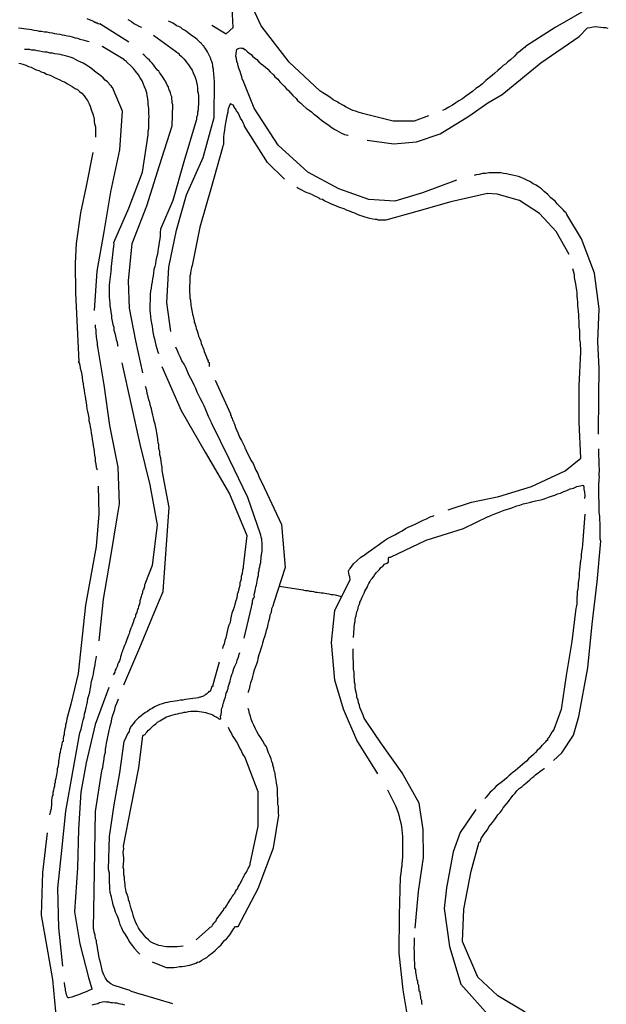
# Model space of a CAD drawing. Units: millimetres. Extents: x 180741 to 183152, y 1654879 to 1657654.
# Drawn here: x 181401 to 181453, y 1657445 to 1657533 of the extents above; entities that cross this region are included whole.
import ezdxf

# ---------------------------------------------------------------- set-up
doc = ezdxf.new("R2010")
doc.units = ezdxf.units.MM
doc.header["$MEASUREMENT"] = 0
doc.layers.add('V-VALETA', color=153, linetype='Continuous')

msp = doc.modelspace()

# ---------------------------------------------------------------- linework, layer by layer
at = {"layer": 'V-VALETA'}
for points in [[(181437.7, 1657524.08), (181436.44, 1657523.6), (181434.57, 1657523.62), (181431.85, 1657524.28), (181431.8, 1657524.31), (181431.55, 1657524.39), (181431.25, 1657524.5), (181430.99, 1657524.56), (181430.72, 1657524.71), (181430.4, 1657524.86), (181430.16, 1657524.99), (181429.8, 1657525.2), (181429.55, 1657525.37), (181429.27, 1657525.5), (181428.95, 1657525.73), (181428.63, 1657525.94), (181428.34, 1657526.13), (181428.08, 1657526.3), (181425.34, 1657528.84), (181422.88, 1657532.06), (181421.51, 1657535.02)], [(181418.5, 1657532.14), (181419.75, 1657531.37), (181420.39, 1657531.92), (181420.3, 1657533.7)], [(181451.31, 1657533.29), (181448.96, 1657531.92), (181446.42, 1657530.31), (181446.39, 1657530.26), (181446.3, 1657530.2), (181446.22, 1657530.13), (181446.16, 1657530.11), (181446.09, 1657530.04), (181445.84, 1657529.83), (181445.56, 1657529.62), (181445.33, 1657529.37), (181444.99, 1657529.05), (181444.76, 1657528.88), (181444.54, 1657528.68), (181444.33, 1657528.56), (181444.09, 1657528.32), (181443.86, 1657528.11), (181443.61, 1657527.88), (181443.37, 1657527.66), (181443.1, 1657527.45), (181442.8, 1657527.22), (181442.5, 1657526.92), (181442.21, 1657526.69), (181441.91, 1657526.5), (181441.61, 1657526.24), (181441.32, 1657526.03), (181441.02, 1657525.82), (181440.72, 1657525.61), (181440.42, 1657525.41), (181440.13, 1657525.24), (181439.83, 1657525.03), (181439.53, 1657524.86), (181439.23, 1657524.69), (181438.96, 1657524.57)], [(181411.14, 1657530.63), (181408.56, 1657532.24), (181408.52, 1657532.21), (181408.41, 1657532.25), (181408.33, 1657532.3), (181408.31, 1657532.32), (181408.24, 1657532.32), (181408.22, 1657532.36), (181408.1, 1657532.38), (181408.01, 1657532.42), (181407.95, 1657532.47), (181407.88, 1657532.51), (181407.63, 1657532.59), (181407.42, 1657532.68)], [(181411.03, 1657532.64), (181411.16, 1657532.57), (181411.37, 1657532.46), (181411.58, 1657532.29), (181411.81, 1657532.15), (181412.07, 1657532.02), (181412.24, 1657531.94)], [(181414.85, 1657504.96), (181414.51, 1657507.52), (181414.69, 1657510.67), (181415.36, 1657513.96), (181416.25, 1657517.09), (181417.73, 1657520.38), (181418.69, 1657523.94), (181418.72, 1657527.19), (181418.71, 1657527.37), (181418.71, 1657527.54), (181418.67, 1657527.71), (181418.67, 1657527.88), (181418.65, 1657528.05), (181418.63, 1657528.22), (181418.59, 1657528.39), (181418.59, 1657528.56), (181418.54, 1657528.73), (181418.5, 1657528.9), (181418.46, 1657528.98), (181418.41, 1657529.07), (181418.39, 1657529.13), (181418.37, 1657529.24), (181418.29, 1657529.41), (181418.2, 1657529.58), (181418.12, 1657529.75), (181418.01, 1657529.9), (181417.9, 1657530.09), (181417.82, 1657530.2), (181417.8, 1657530.24), (181417.73, 1657530.3), (181417.69, 1657530.34), (181417.65, 1657530.39), (181417.61, 1657530.45), (181417.57, 1657530.51), (181417.5, 1657530.56), (181417.44, 1657530.62), (181417.31, 1657530.73), (181417.18, 1657530.87), (181417.04, 1657530.98), (181416.85, 1657531.13), (181416.7, 1657531.21), (181416.55, 1657531.34), (181416.4, 1657531.45), (181416.25, 1657531.57), (181416.06, 1657531.68), (181415.89, 1657531.78), (181415.74, 1657531.91), (181415.57, 1657532), (181415.36, 1657532.08), (181415.19, 1657532.21), (181415.04, 1657532.32), (181414.81, 1657532.42), (181414.66, 1657532.49)], [(181401.34, 1657531.89), (181401.6, 1657531.85), (181401.81, 1657531.83), (181402.02, 1657531.81), (181402.28, 1657531.76), (181402.49, 1657531.74), (181402.7, 1657531.7), (181402.96, 1657531.66), (181403.17, 1657531.61), (181403.38, 1657531.59), (181403.64, 1657531.55), (181403.85, 1657531.53), (181404.06, 1657531.47), (181404.32, 1657531.44), (181404.53, 1657531.4), (181404.74, 1657531.36), (181405, 1657531.34), (181405.21, 1657531.27), (181405.42, 1657531.25), (181405.68, 1657531.19), (181405.89, 1657531.15), (181406.1, 1657531.08), (181406.36, 1657531.02), (181406.57, 1657530.98), (181406.78, 1657530.89), (181407.04, 1657530.83), (181407.25, 1657530.77), (181407.46, 1657530.72), (181407.61, 1657530.69)], [(181432.26, 1657521.92), (181434.63, 1657521.61), (181436.66, 1657521.77), (181438.74, 1657522.49), (181441.3, 1657524.06), (181442.98, 1657525.25), (181444.26, 1657525.99), (181447.68, 1657528.78), (181451.09, 1657531.11), (181451.82, 1657531.88), (181451.81, 1657531.89), (181452.06, 1657531.93), (181452.32, 1657531.98), (181452.53, 1657532), (181452.74, 1657531.98), (181453, 1657531.95), (181453.21, 1657531.93), (181453.42, 1657531.91), (181453.63, 1657531.85)], [(181413.32, 1657531.24), (181415.58, 1657529.6), (181415.59, 1657529.54), (181415.8, 1657529.35), (181416.04, 1657529.11), (181416.25, 1657528.86), (181416.42, 1657528.6), (181416.59, 1657528.35), (181416.74, 1657528.14), (181416.84, 1657527.9), (181416.97, 1657527.58), (181417.06, 1657527.33), (181417.12, 1657527.07), (181417.18, 1657526.82), (181417.22, 1657526.56), (181417.22, 1657526.31), (181417.27, 1657526.1), (181417.31, 1657525.84), (181417.31, 1657525.59), (181417.31, 1657525.38), (181417.31, 1657525.12), (181417.27, 1657524.87), (181417.27, 1657524.61), (181417.22, 1657524.4), (181417.22, 1657524.19), (181417.14, 1657523.93), (181417.12, 1657523.72), (181417.11, 1657523.66), (181416.02, 1657520), (181415.03, 1657516.57), (181413.93, 1657514.03), (181413.91, 1657513.74), (181413.91, 1657513.44), (181413.87, 1657513.18), (181413.83, 1657512.89), (181413.79, 1657512.63), (181413.74, 1657512.33), (181413.7, 1657512.08), (181413.66, 1657511.82), (181413.57, 1657511.53), (181413.53, 1657511.27), (181413.49, 1657510.97), (181413.44, 1657510.72), (181413.36, 1657510.47), (181413.32, 1657510.17), (181413.28, 1657509.91), (181413.23, 1657509.62), (181413.19, 1657509.36), (181413.15, 1657509.11), (181413.1, 1657508.81), (181413.06, 1657508.55), (181413.02, 1657508.26), (181413.02, 1657507.96), (181413.02, 1657507.7), (181412.98, 1657507.41), (181412.98, 1657507.15), (181413, 1657506.85), (181413.02, 1657506.6), (181413.06, 1657506.3), (181413.08, 1657506), (181413.13, 1657505.71), (181413.19, 1657505.41), (181413.23, 1657505.16), (181413.27, 1657504.9), (181413.32, 1657504.6), (181413.4, 1657504.31), (181413.45, 1657504.01), (181413.53, 1657503.75), (181413.61, 1657503.46), (181413.7, 1657503.16), (181413.77, 1657503.01)], [(181408.07, 1657506.83), (181408.32, 1657510.3), (181408.95, 1657513.8), (181409.54, 1657517.34), (181410.34, 1657521.07), (181410.56, 1657524.51), (181409.68, 1657526.59), (181409.58, 1657526.63), (181409.58, 1657526.75), (181409.52, 1657526.77), (181409.48, 1657526.8), (181409.45, 1657526.82), (181409.39, 1657526.92), (181409.35, 1657526.99), (181409.24, 1657527.09), (181409.03, 1657527.26), (181408.86, 1657527.45), (181408.63, 1657527.64), (181408.33, 1657527.86), (181408.09, 1657528.05), (181407.84, 1657528.26), (181407.65, 1657528.39), (181407.37, 1657528.58), (181407.08, 1657528.75), (181406.87, 1657528.85), (181406.61, 1657528.98), (181406.4, 1657529.09), (181406.19, 1657529.19), (181405.93, 1657529.28), (181405.72, 1657529.34), (181405.51, 1657529.41), (181405.25, 1657529.47), (181405.04, 1657529.53), (181404.83, 1657529.56), (181404.57, 1657529.6), (181404.36, 1657529.64), (181404.15, 1657529.66), (181403.89, 1657529.73), (181403.68, 1657529.73), (181403.47, 1657529.77), (181403.21, 1657529.81), (181403, 1657529.85), (181402.79, 1657529.9), (181402.53, 1657529.92), (181402.32, 1657529.96), (181402.11, 1657529.98), (181401.87, 1657529.96)], [(181409.57, 1657510.5), (181409.79, 1657512.52), (181409.79, 1657512.56), (181409.84, 1657512.67), (181409.81, 1657512.85), (181411.13, 1657515.9), (181412.33, 1657519.09), (181412.85, 1657522.39), (181412.85, 1657522.44), (181412.85, 1657522.7), (181412.89, 1657523), (181412.89, 1657523.25), (181412.89, 1657523.51), (181412.91, 1657523.76), (181412.93, 1657524.02), (181412.91, 1657524.27), (181412.89, 1657524.53), (181412.89, 1657524.78), (181412.85, 1657525.08), (181412.85, 1657525.33), (181412.81, 1657525.59), (181412.76, 1657525.88), (181412.72, 1657526.14), (181412.64, 1657526.39), (181412.51, 1657526.65), (181412.42, 1657526.9), (181412.3, 1657527.2), (181412.13, 1657527.46), (181412, 1657527.71), (181411.73, 1657528.05), (181411.54, 1657528.28), (181411.3, 1657528.52), (181410.98, 1657528.81), (181410.9, 1657528.9), (181410.88, 1657528.98), (181410.75, 1657529), (181410.73, 1657529.04), (181408.81, 1657530.21), (181408.75, 1657530.24)], [(181412.37, 1657501.29), (181411.76, 1657504.14), (181411.18, 1657507.02), (181411.11, 1657509.46), (181411.41, 1657512.75), (181412.74, 1657516.11), (181413.85, 1657519.67), (181414.96, 1657523.21), (181415.03, 1657525.05), (181414.97, 1657525.25), (181414.97, 1657525.42), (181414.93, 1657525.59), (181414.93, 1657525.76), (181414.89, 1657525.88), (181414.85, 1657526.01), (181414.83, 1657526.14), (181414.76, 1657526.31), (181414.7, 1657526.39), (181414.68, 1657526.46), (181414.64, 1657526.65), (181414.57, 1657526.73), (181414.55, 1657526.82), (181414.51, 1657526.88), (181414.46, 1657526.97), (181414.38, 1657527.16), (181414.29, 1657527.29), (181414.21, 1657527.43), (181414.08, 1657527.6), (181413.95, 1657527.8), (181413.85, 1657527.92), (181413.78, 1657528.05), (181413.68, 1657528.13), (181413.59, 1657528.26), (181413.44, 1657528.43), (181413.34, 1657528.58), (181413.19, 1657528.75), (181413.04, 1657528.9), (181412.96, 1657529.03), (181412.79, 1657529.17), (181412.68, 1657529.28), (181412.51, 1657529.43), (181412.36, 1657529.56)], [(181440.2, 1657518.38), (181437.19, 1657517.25), (181434.72, 1657516.53), (181432.42, 1657516.67), (181429.75, 1657517.61), (181427.01, 1657519.08), (181424.37, 1657521.5), (181422.25, 1657524.78), (181421.24, 1657527.29), (181421.2, 1657527.28), (181421.16, 1657527.54), (181421.07, 1657527.8), (181421.01, 1657528.01), (181420.92, 1657528.22), (181420.84, 1657528.48), (181420.79, 1657528.69), (181420.71, 1657528.9), (181420.67, 1657529.16), (181420.63, 1657529.37), (181420.65, 1657529.58), (181420.67, 1657529.84), (181420.71, 1657529.96), (181420.75, 1657530), (181420.82, 1657530.07), (181421.05, 1657530.13), (181421.11, 1657530.09), (181421.27, 1657530.09), (181421.37, 1657529.98), (181421.46, 1657529.98), (181421.48, 1657529.94), (181421.67, 1657529.77), (181421.77, 1657529.69), (181421.97, 1657529.54), (181422.11, 1657529.37), (181422.28, 1657529.24), (181422.47, 1657529.07), (181422.66, 1657528.88), (181422.88, 1657528.71), (181423.09, 1657528.56), (181423.26, 1657528.39), (181423.45, 1657528.22), (181423.68, 1657527.98), (181423.96, 1657527.71), (181424.09, 1657527.56), (181424.34, 1657527.35), (181424.53, 1657527.11), (181424.72, 1657526.9), (181424.9, 1657526.73), (181425.11, 1657526.48), (181425.28, 1657526.33), (181425.47, 1657526.12), (181425.68, 1657525.88), (181425.96, 1657525.63), (181426.08, 1657525.46), (181426.38, 1657525.22), (181426.59, 1657524.99), (181426.87, 1657524.78), (181427.13, 1657524.59), (181427.32, 1657524.44), (181427.55, 1657524.25), (181427.78, 1657524.08), (181428, 1657523.88), (181428.23, 1657523.71), (181428.44, 1657523.57), (181428.63, 1657523.4), (181428.87, 1657523.25), (181429.04, 1657523.1), (181429.34, 1657522.91), (181429.59, 1657522.78), (181429.8, 1657522.67), (181429.99, 1657522.55), (181430.06, 1657522.53), (181430.14, 1657522.48), (181430.25, 1657522.44), (181430.57, 1657522.36), (181430.59, 1657522.36)], [(181401.36, 1657528.77), (181401.51, 1657528.73), (181401.73, 1657528.66), (181401.98, 1657528.58), (181402.23, 1657528.47), (181402.45, 1657528.39), (181402.66, 1657528.3), (181402.91, 1657528.17), (181403.13, 1657528.11), (181403.34, 1657528), (181403.59, 1657527.92), (181403.81, 1657527.79), (181404.06, 1657527.71), (181404.32, 1657527.6), (181404.53, 1657527.49), (181404.74, 1657527.41), (181405, 1657527.28), (181405.21, 1657527.15), (181405.42, 1657527.09), (181405.68, 1657526.94), (181405.89, 1657526.81), (181406.1, 1657526.69), (181406.36, 1657526.52), (181406.57, 1657526.43), (181406.76, 1657526.26), (181406.95, 1657526.09), (181407.16, 1657525.86), (181407.35, 1657525.59), (181407.45, 1657525.44), (181407.6, 1657525.16), (181407.71, 1657524.95), (181407.77, 1657524.74), (181407.84, 1657524.48), (181407.92, 1657524.27), (181407.99, 1657524.06), (181408.05, 1657523.8), (181408.05, 1657523.59), (181408.09, 1657523.38), (181408.16, 1657523.12), (181408.18, 1657522.91), (181408.18, 1657522.7), (181408.18, 1657522.44), (181408.18, 1657522.23), (181408.18, 1657522.21)], [(181424.93, 1657518.48), (181423.42, 1657519.94), (181421.4, 1657523.16), (181421.39, 1657523.21), (181421.35, 1657523.29), (181421.33, 1657523.34), (181421.3, 1657523.42), (181421.18, 1657523.68), (181421.05, 1657523.89), (181420.94, 1657524.1), (181420.82, 1657524.36), (181420.69, 1657524.53), (181420.65, 1657524.61), (181420.43, 1657524.91), (181420.44, 1657524.99), (181420.27, 1657525.1), (181420.16, 1657525.16), (181420.1, 1657525.12), (181420.1, 1657525.05), (181419.94, 1657524.7), (181419.9, 1657524.57), (181419.9, 1657524.4), (181419.82, 1657524.1), (181419.77, 1657523.76), (181419.69, 1657523.46), (181419.65, 1657523.12), (181419.61, 1657522.83), (181419.56, 1657522.49), (181419.54, 1657522.19), (181419.52, 1657521.85), (181419.52, 1657521.55), (181419.48, 1657521.42), (181419.44, 1657521.28), (181418.42, 1657517.71), (181417.42, 1657514.22), (181416.76, 1657510.8), (181416.7, 1657510.64), (181416.65, 1657510.51), (181416.63, 1657510.34), (181416.59, 1657510.17), (181416.59, 1657510.04), (181416.55, 1657509.91), (181416.53, 1657509.74), (181416.55, 1657509.57), (181416.55, 1657509.4), (181416.55, 1657509.23), (181416.5, 1657509.06), (181416.5, 1657508.89), (181416.5, 1657508.72), (181416.5, 1657508.55), (181416.5, 1657508.38), (181416.55, 1657508.23), (181416.55, 1657508.04), (181416.55, 1657507.92), (181416.59, 1657507.75), (181416.59, 1657507.62), (181416.63, 1657507.45), (181416.63, 1657507.28), (181416.67, 1657507.15), (181416.72, 1657506.83), (181416.76, 1657506.68), (181416.78, 1657506.51), (181416.8, 1657506.42), (181416.91, 1657505.92), (181416.93, 1657505.88), (181416.93, 1657505.79), (181416.97, 1657505.71), (181417.03, 1657505.5), (181417.06, 1657505.41), (181417.1, 1657505.24), (181417.18, 1657505.03), (181417.25, 1657504.82), (181417.31, 1657504.56), (181417.39, 1657504.37), (181417.52, 1657504.09), (181417.56, 1657503.88), (181417.65, 1657503.67), (181417.69, 1657503.52), (181417.74, 1657503.46), (181417.82, 1657503.2), (181417.9, 1657502.99), (181417.99, 1657502.78), (181418.07, 1657502.52), (181418.16, 1657502.35), (181418.14, 1657502.26), (181418.25, 1657502.2), (181418.25, 1657502.1), (181418.25, 1657501.86)], [(181407.94, 1657520.83), (181407.33, 1657517.84), (181406.84, 1657515.48), (181406.45, 1657512.75), (181406.36, 1657511.02), (181406.39, 1657508.39), (181406.68, 1657502.27), (181406.63, 1657502.24), (181406.65, 1657502.2), (181406.73, 1657502.2), (181406.76, 1657502.05), (181406.78, 1657501.97), (181406.82, 1657501.71), (181406.9, 1657501.42), (181406.95, 1657501.16), (181406.99, 1657500.87), (181407.03, 1657500.57), (181407.08, 1657500.31), (181407.12, 1657500.02), (181407.16, 1657499.76), (181407.2, 1657499.46), (181407.24, 1657499.21), (181407.28, 1657498.95), (181407.33, 1657498.66), (181407.37, 1657498.4), (181407.41, 1657498.1), (181407.46, 1657497.85), (181407.52, 1657497.59), (181407.58, 1657497.3), (181407.58, 1657497.04), (181407.67, 1657496.74), (181407.71, 1657496.49), (181407.75, 1657496.23), (181407.79, 1657495.94), (181407.84, 1657495.68), (181407.88, 1657495.39), (181407.92, 1657495.09), (181407.96, 1657494.83), (181408.01, 1657494.54), (181408.05, 1657494.28), (181408.09, 1657493.98), (181408.14, 1657493.73), (181408.14, 1657493.47), (181408.2, 1657493.18), (181408.24, 1657492.92), (181408.31, 1657492.69)], [(181452.81, 1657495.86), (181452.82, 1657499.22), (181452.86, 1657501.69), (181452.73, 1657504.07), (181452.86, 1657506.96), (181452.44, 1657510.14), (181451.29, 1657513.17), (181449.98, 1657515.35), (181450, 1657515.39), (181449.96, 1657515.41), (181449.93, 1657515.48), (181449.89, 1657515.5), (181449.81, 1657515.58), (181449.7, 1657515.73), (181449.62, 1657515.79), (181449.13, 1657516.28), (181448.94, 1657516.52), (181448.58, 1657516.81), (181448.3, 1657517.11), (181447.98, 1657517.39), (181447.73, 1657517.6), (181447.47, 1657517.79), (181447.28, 1657517.94), (181447.01, 1657518.06), (181446.79, 1657518.21), (181446.71, 1657518.26), (181446.65, 1657518.28), (181446.56, 1657518.32), (181446.5, 1657518.36), (181446.2, 1657518.51), (181445.95, 1657518.62), (181445.69, 1657518.7), (181445.44, 1657518.77), (181445.18, 1657518.83), (181444.88, 1657518.89), (181444.63, 1657518.94), (181444.37, 1657518.98), (181444.12, 1657519.02), (181443.86, 1657519.02), (181443.57, 1657519.02), (181443.31, 1657519.02), (181443.06, 1657519.02), (181442.76, 1657518.98), (181442.5, 1657518.96), (181442.21, 1657518.89), (181441.95, 1657518.85), (181441.76, 1657518.79)], [(181450.19, 1657511.79), (181449.04, 1657513.82), (181447.55, 1657515.42), (181445.79, 1657516.57), (181443.81, 1657517.15), (181442.95, 1657517.19), (181439.7, 1657516.47), (181436.68, 1657515.61), (181433.92, 1657514.82), (181433.45, 1657514.83), (181433.24, 1657514.82), (181433.2, 1657514.86), (181433.16, 1657514.88), (181432.99, 1657514.88), (181432.78, 1657514.92), (181432.52, 1657514.99), (181432.31, 1657515.05), (181432.1, 1657515.11), (181431.84, 1657515.2), (181431.63, 1657515.26), (181431.42, 1657515.35), (181431.18, 1657515.45), (181430.91, 1657515.54), (181430.7, 1657515.64), (181430.44, 1657515.73), (181430.23, 1657515.84), (181430.02, 1657515.9), (181429.76, 1657515.98), (181429.55, 1657516.09), (181429.34, 1657516.17), (181429.1, 1657516.26), (181428.8, 1657516.41), (181428.53, 1657516.53), (181428.32, 1657516.66), (181428.1, 1657516.7), (181428, 1657516.79), (181427.95, 1657516.81), (181427.89, 1657516.85), (181427.64, 1657516.96), (181427.42, 1657517.09), (181427.17, 1657517.19), (181426.96, 1657517.26), (181426.75, 1657517.36), (181426.53, 1657517.47), (181426.36, 1657517.55), (181426.13, 1657517.68), (181426.04, 1657517.73)], [(181409.57, 1657510.53), (181409.4, 1657509.34), (181409.37, 1657509.06), (181409.37, 1657508.81), (181409.37, 1657508.55), (181409.37, 1657508.3), (181409.37, 1657508.04), (181409.41, 1657507.75), (181409.43, 1657507.49), (181409.45, 1657507.24), (181409.5, 1657506.94), (181409.54, 1657506.68), (181409.58, 1657506.39), (181409.58, 1657506.13), (181409.66, 1657505.88), (181409.71, 1657505.58), (181409.79, 1657505.33), (181409.81, 1657505.07), (181409.88, 1657504.82), (181409.96, 1657504.56), (181410.01, 1657504.26), (181410.09, 1657504.01), (181410.13, 1657503.75), (181410.16, 1657503.65)], [(181439.46, 1657489.13), (181441.52, 1657489.82), (181443.96, 1657490.32), (181446.84, 1657491.21), (181449.85, 1657492.61), (181451.23, 1657493.72), (181451.08, 1657496.92), (181451.09, 1657500.14), (181451.22, 1657503.16), (181451.23, 1657503.46), (181451.21, 1657503.71), (181451.19, 1657503.97), (181451.15, 1657504.26), (181451.13, 1657504.52), (181451.13, 1657504.82), (181451.13, 1657505.07), (181451.08, 1657505.33), (181451.08, 1657505.62), (181451.08, 1657505.88), (181451.04, 1657506.17), (181451.04, 1657506.47), (181451.02, 1657506.73), (181451, 1657507.02), (181450.95, 1657507.28), (181450.95, 1657507.58), (181450.93, 1657507.83), (181450.91, 1657508.09), (181450.91, 1657508.38), (181450.87, 1657508.64), (181450.83, 1657508.94), (181450.78, 1657509.19), (181450.74, 1657509.45), (181450.68, 1657509.74), (181450.66, 1657510), (181450.57, 1657510.3), (181450.51, 1657510.53)], [(181408.49, 1657477.52), (181408.89, 1657481.21), (181409.49, 1657484.82), (181410.09, 1657488.43), (181410.3, 1657489.67), (181410.19, 1657492.92), (181409.44, 1657496.62), (181408.95, 1657500.22), (181408.42, 1657503.42), (181408.39, 1657503.62), (181408.35, 1657503.71), (181408.35, 1657503.97), (181408.3, 1657504.26), (181408.26, 1657504.52), (181408.22, 1657504.82), (181408.22, 1657505.07), (181408.18, 1657505.33), (181408.18, 1657505.56)], [(181421.36, 1657477.76), (181422, 1657480.51), (181422.03, 1657480.69), (181422.11, 1657480.9), (181422.11, 1657481.07), (181422.17, 1657481.24), (181422.17, 1657481.3), (181422.22, 1657481.3), (181422.24, 1657481.41), (181422.28, 1657481.47), (181422.24, 1657481.58), (181422.28, 1657481.62), (181422.26, 1657481.62), (181422.34, 1657481.96), (181422.37, 1657482.13), (181422.41, 1657482.3), (181422.45, 1657482.47), (181422.49, 1657482.64), (181422.51, 1657482.81), (181422.53, 1657482.98), (181422.58, 1657483.15), (181422.62, 1657483.32), (181422.62, 1657483.49), (181422.64, 1657483.59), (181422.68, 1657483.75), (181422.7, 1657483.92), (181422.75, 1657484.09), (181422.79, 1657484.3), (181422.83, 1657484.47), (181422.85, 1657484.64), (181422.88, 1657484.81), (181422.88, 1657485.02), (181422.9, 1657485.12), (181422.94, 1657485.32), (181422.96, 1657485.49), (181422.96, 1657485.7), (181422.96, 1657485.87), (181422.96, 1657486.04), (181422.96, 1657486.21), (181422.92, 1657486.38), (181422.92, 1657486.55), (181422.88, 1657486.72), (181422.83, 1657486.89), (181422.81, 1657486.98), (181421.68, 1657490.25), (181420.05, 1657493.61), (181418.48, 1657496.8), (181418.46, 1657496.82), (181418.42, 1657496.95), (181418.35, 1657497.13), (181418.2, 1657497.42), (181418.07, 1657497.72), (181417.95, 1657498.02), (181417.82, 1657498.36), (181417.65, 1657498.66), (181417.48, 1657499), (181417.33, 1657499.29), (181417.2, 1657499.59), (181417.06, 1657499.89), (181416.93, 1657500.19), (181416.8, 1657500.48), (181416.63, 1657500.78), (181416.46, 1657501.12), (181416.33, 1657501.42), (181416.19, 1657501.76), (181416.04, 1657502.05), (181415.82, 1657502.35), (181415.7, 1657502.65), (181415.57, 1657502.95), (181415.46, 1657503.24), (181415.3, 1657503.56)], [(181410.5, 1657502.18), (181411.3, 1657498.57), (181412.1, 1657494.96), (181413, 1657491.37), (181413.64, 1657487.81), (181413.19, 1657484.21), (181412.6, 1657482.7), (181412.55, 1657482.51), (181412.53, 1657482.49), (181412.51, 1657482.34), (181412.47, 1657482.17), (181412.47, 1657482.09), (181412.4, 1657482.07), (181412.38, 1657481.96), (181412.34, 1657481.92), (181412.34, 1657481.79), (181412.28, 1657481.62), (181412.24, 1657481.56), (181412.21, 1657481.45), (181412.17, 1657481.24), (181412.11, 1657481.07), (181412.09, 1657481.07), (181412.09, 1657480.9), (181412.04, 1657480.73), (181412, 1657480.56), (181411.96, 1657480.39), (181411.96, 1657480.33), (181411.9, 1657480.33), (181411.87, 1657480.22), (181411.83, 1657480.05), (181411.75, 1657479.88), (181411.71, 1657479.82), (181411.71, 1657479.71), (181411.68, 1657479.6), (181411.64, 1657479.54), (181411.58, 1657479.37), (181411.51, 1657479.16), (181411.45, 1657478.99), (181411.39, 1657478.82), (181411.32, 1657478.65), (181411.24, 1657478.48), (181411.2, 1657478.31), (181411.15, 1657478.14), (181411.07, 1657477.97), (181411.02, 1657477.8), (181410.94, 1657477.63), (181410.9, 1657477.46), (181410.83, 1657477.29), (181410.75, 1657477.12), (181410.69, 1657476.95), (181410.64, 1657476.78), (181410.58, 1657476.67), (181410.56, 1657476.61), (181410.49, 1657476.44), (181410.45, 1657476.27), (181410.39, 1657476.1), (181410.35, 1657475.93), (181410.3, 1657475.76), (181410.22, 1657475.59), (181410.13, 1657475.42), (181410.13, 1657475.33), (181410.09, 1657475.25), (181410, 1657475.08), (181409.92, 1657474.91), (181409.88, 1657474.74), (181409.79, 1657474.59), (181409.75, 1657474.51)], [(181414.06, 1657501.85), (181415.78, 1657497.94), (181417.9, 1657494.27), (181420.06, 1657490.57), (181421.6, 1657486.86), (181421.28, 1657484.11), (181421.26, 1657483.98), (181421.22, 1657483.79), (181421.18, 1657483.49), (181421.09, 1657483.24), (181421.09, 1657482.98), (181421.03, 1657482.81), (181420.97, 1657482.68), (181420.97, 1657482.43), (181420.9, 1657482.13), (181420.84, 1657481.88), (181420.75, 1657481.62), (181420.71, 1657481.32), (181420.62, 1657481.07), (181420.54, 1657480.77), (181420.46, 1657480.52), (181420.37, 1657480.26), (181420.28, 1657479.97), (181420.2, 1657479.71), (181420.14, 1657479.41), (181420.12, 1657479.16), (181420.05, 1657479.03), (181419.99, 1657478.9), (181419.92, 1657478.61), (181419.86, 1657478.35), (181419.8, 1657478.05), (181419.73, 1657477.8), (181419.65, 1657477.54), (181419.58, 1657477.25), (181419.48, 1657476.99), (181419.44, 1657476.84)], [(181410.69, 1657473.61), (181412.11, 1657476.93), (181413.52, 1657480.36), (181414.18, 1657481.89), (181414.43, 1657485.66), (181414.72, 1657489.35), (181414.1, 1657492.62), (181414.08, 1657492.92), (181414.04, 1657493.22), (181414, 1657493.47), (181413.96, 1657493.73), (181413.89, 1657494.03), (181413.87, 1657494.28), (181413.78, 1657494.58), (181413.78, 1657494.83), (181413.78, 1657494.94), (181413.76, 1657495), (181413.74, 1657495.09), (181413.7, 1657495.39), (181413.66, 1657495.64), (181413.61, 1657495.94), (181413.57, 1657496.19), (181413.51, 1657496.45), (181413.45, 1657496.74), (181413.38, 1657497), (181413.32, 1657497.3), (181413.25, 1657497.55), (181413.19, 1657497.81), (181413.13, 1657498.1), (181413.06, 1657498.36), (181412.98, 1657498.66), (181412.91, 1657498.91), (181412.85, 1657499.17), (181412.76, 1657499.46), (181412.72, 1657499.72), (181412.64, 1657500.02), (181412.62, 1657500.08)], [(181418.8, 1657500.63), (181420.15, 1657497.65), (181420.16, 1657497.55), (181420.22, 1657497.44), (181420.24, 1657497.34), (181420.29, 1657497.25), (181420.33, 1657497.19), (181420.33, 1657497.1), (181420.37, 1657497.04), (181420.41, 1657496.98), (181420.45, 1657496.87), (181420.5, 1657496.74), (181420.6, 1657496.45), (181420.71, 1657496.19), (181420.84, 1657495.9), (181420.96, 1657495.6), (181421.11, 1657495.3), (181421.26, 1657495), (181421.41, 1657494.71), (181421.43, 1657494.68), (181421.43, 1657494.6), (181421.48, 1657494.56), (181421.54, 1657494.41), (181421.67, 1657494.15), (181421.81, 1657493.86), (181421.94, 1657493.56), (181422.15, 1657493.26), (181422.28, 1657492.96), (181422.41, 1657492.67), (181422.56, 1657492.37), (181422.66, 1657492.11), (181422.79, 1657491.82), (181422.92, 1657491.56), (181424.66, 1657487.83), (181425.01, 1657484.04), (181424, 1657480.93), (181423.9, 1657480.6), (181423.79, 1657480.35), (181423.75, 1657480.05), (181423.64, 1657479.8), (181423.6, 1657479.54), (181423.51, 1657479.24), (181423.47, 1657478.99), (181423.39, 1657478.69), (181423.32, 1657478.44), (181423.26, 1657478.18), (181423.15, 1657477.88), (181423.09, 1657477.63), (181423, 1657477.33), (181422.92, 1657477.08), (181422.83, 1657476.82), (181422.75, 1657476.52), (181422.66, 1657476.27), (181422.58, 1657475.97), (181422.54, 1657475.72), (181422.45, 1657475.46), (181422.34, 1657475.17), (181422.26, 1657474.91), (181422.15, 1657474.61), (181422.09, 1657474.36), (181422.03, 1657474.1), (181421.92, 1657473.81), (181421.86, 1657473.55), (181421.81, 1657473.25), (181421.73, 1657473), (181421.71, 1657472.93)], [(181448.8, 1657466.9), (181449.55, 1657467.59), (181450.58, 1657469.17), (181451.04, 1657470.82), (181451.85, 1657475.12), (181452.24, 1657478.99), (181452.67, 1657482.76), (181452.99, 1657486.36), (181452.95, 1657486.55), (181452.95, 1657486.72), (181452.95, 1657486.89), (181452.95, 1657487.06), (181452.95, 1657487.23), (181452.95, 1657487.4), (181452.95, 1657487.57), (181452.95, 1657487.74), (181452.95, 1657487.91), (181452.93, 1657488.01), (181452.91, 1657488.21), (181452.91, 1657488.38), (181452.91, 1657488.55), (181452.89, 1657488.76), (181452.86, 1657488.93), (181452.86, 1657489.1), (181452.86, 1657489.27), (181452.86, 1657489.48), (181452.86, 1657489.65), (181452.86, 1657489.82), (181452.86, 1657489.99), (181452.82, 1657490.16), (181452.82, 1657490.33), (181452.82, 1657490.5), (181452.82, 1657490.67), (181452.82, 1657490.84), (181452.82, 1657491.01), (181452.82, 1657491.18), (181452.82, 1657491.35), (181452.84, 1657491.47), (181452.86, 1657491.69), (181452.86, 1657491.86), (181452.89, 1657492.03), (181452.86, 1657492.18), (181452.89, 1657492.75), (181452.86, 1657493.05), (181452.86, 1657493.35), (181452.86, 1657493.6), (181452.84, 1657493.9), (181452.84, 1657494.15), (181452.82, 1657494.41), (181452.83, 1657494.56)], [(181408.41, 1657491.23), (181408.46, 1657488.78), (181408.24, 1657485.89), (181407.27, 1657480.68), (181406.62, 1657474.63), (181405.97, 1657471.92), (181405.63, 1657470.61), (181405.63, 1657470.58), (181405.61, 1657470.41), (181405.57, 1657470.24), (181405.5, 1657470.07), (181405.5, 1657469.9), (181405.46, 1657469.73), (181405.42, 1657469.56), (181405.38, 1657469.39), (181405.38, 1657469.22), (181405.33, 1657469.05), (181405.29, 1657468.88), (181405.29, 1657468.71), (181405.29, 1657468.58), (181405.2, 1657468.54), (181405.18, 1657468.37), (181405.16, 1657468.2), (181405.12, 1657468.03), (181405.08, 1657467.86), (181405.03, 1657467.69), (181405.03, 1657467.56), (181404.99, 1657467.52), (181404.99, 1657467.35), (181404.95, 1657467.18), (181404.93, 1657467.01), (181404.89, 1657466.84), (181404.89, 1657466.67), (181404.86, 1657466.5), (181404.86, 1657466.41), (181404.84, 1657466.37), (181404.82, 1657466.33), (181404.78, 1657466.16), (181404.78, 1657465.99), (181404.74, 1657465.82), (181404.72, 1657465.65), (181404.69, 1657465.48), (181404.65, 1657465.31), (181404.59, 1657465.14), (181404.59, 1657464.97), (181404.53, 1657464.8), (181404.53, 1657464.63), (181404.48, 1657464.46), (181404.44, 1657464.29), (181404.4, 1657464.08), (181404.4, 1657463.91), (181404.4, 1657463.8), (181404.33, 1657463.78), (181404.31, 1657463.57), (181404.27, 1657463.4), (181404.27, 1657463.23), (181404.27, 1657463.06), (181404.23, 1657462.63), (181404.14, 1657462.34), (181404.08, 1657462.1)], [(181431.05, 1657477.82), (181431.16, 1657479.04), (181431.2, 1657479.24), (181431.22, 1657479.41), (181431.24, 1657479.58), (181431.29, 1657479.75), (181431.33, 1657479.92), (181431.35, 1657480.09), (181431.44, 1657480.26), (181431.48, 1657480.43), (181431.5, 1657480.6), (181431.58, 1657480.77), (181431.58, 1657480.79), (181431.63, 1657480.86), (181431.63, 1657480.94), (181431.67, 1657481.04), (181431.76, 1657481.24), (181431.84, 1657481.41), (181431.92, 1657481.58), (181432.01, 1657481.75), (181432.07, 1657481.92), (181432.16, 1657482.09), (181432.26, 1657482.26), (181432.33, 1657482.43), (181432.41, 1657482.6), (181432.52, 1657482.77), (181432.6, 1657482.94), (181432.65, 1657482.98), (181432.71, 1657483.06), (181432.84, 1657483.21), (181432.96, 1657483.41), (181433.09, 1657483.57), (181433.22, 1657483.7), (181433.37, 1657483.85), (181433.49, 1657484.02), (181433.65, 1657484.15), (181433.81, 1657484.32), (181434.01, 1657484.42), (181434.18, 1657484.49), (181434.18, 1657484.64), (181434.18, 1657484.81), (181434.2, 1657484.93), (181434.35, 1657484.95), (181437.5, 1657486.44), (181440.82, 1657487.49), (181443.01, 1657488.54), (181443.03, 1657488.54), (181443.18, 1657488.61), (181443.31, 1657488.67), (181443.61, 1657488.78), (181443.84, 1657488.88), (181444.12, 1657488.99), (181444.42, 1657489.12), (181444.71, 1657489.2), (181445.01, 1657489.29), (181445.27, 1657489.37), (181445.54, 1657489.5), (181445.82, 1657489.56), (181446.12, 1657489.67), (181446.41, 1657489.73), (181446.67, 1657489.8), (181446.97, 1657489.88), (181447.22, 1657489.94), (181447.52, 1657490.01), (181447.81, 1657490.07), (181448.07, 1657490.14), (181448.37, 1657490.26), (181448.62, 1657490.35), (181448.92, 1657490.43), (181449.17, 1657490.56), (181449.43, 1657490.62), (181449.73, 1657490.77), (181449.98, 1657490.86), (181450.28, 1657490.99), (181450.58, 1657491.05), (181450.87, 1657491.2), (181451.17, 1657491.26), (181451.42, 1657491.34), (181451.51, 1657491.2), (181451.51, 1657490.97), (181451.55, 1657490.71), (181451.57, 1657490.42), (181451.55, 1657490.14)], [(181433.21, 1657465.74), (181431.35, 1657468.72), (181430.17, 1657471.46), (181429.41, 1657474.03), (181429.11, 1657477.38), (181429.39, 1657480.22), (181430.77, 1657482.97), (181430.74, 1657483.21), (181430.67, 1657483.36), (181430.61, 1657483.7), (181430.69, 1657483.83), (181430.72, 1657483.87), (181430.76, 1657483.95), (181431.05, 1657484.34), (181431.39, 1657484.66), (181431.72, 1657484.93), (181432.01, 1657485.12), (181432.35, 1657485.4), (181432.65, 1657485.59), (181432.99, 1657485.82), (181433.24, 1657486), (181433.5, 1657486.2), (181433.81, 1657486.42), (181434.09, 1657486.59), (181434.43, 1657486.78), (181434.73, 1657486.93), (181435.07, 1657487.12), (181435.37, 1657487.29), (181435.66, 1657487.48), (181435.92, 1657487.61), (181436.26, 1657487.76), (181436.58, 1657487.9), (181436.9, 1657488.05), (181437.23, 1657488.22), (181437.53, 1657488.35), (181437.87, 1657488.52), (181438.17, 1657488.61), (181438.23, 1657488.63)], [(181451.59, 1657488.76), (181451.38, 1657486.07), (181451.38, 1657486.04), (181451.34, 1657485.74), (181451.29, 1657485.45), (181451.27, 1657485.19), (181451.25, 1657484.89), (181451.21, 1657484.64), (181451.17, 1657484.38), (181451.15, 1657484.09), (181451.12, 1657483.83), (181451.08, 1657483.53), (181451.08, 1657483.28), (181451.04, 1657482.98), (181451, 1657482.68), (181451, 1657482.43), (181450.96, 1657482.13), (181450.91, 1657481.88), (181450.91, 1657481.62), (181450.87, 1657481.32), (181450.87, 1657481.07), (181450.87, 1657480.77), (181450.83, 1657480.52), (181450.8, 1657480.38), (181450.44, 1657477.45), (181449.94, 1657474.44), (181449.47, 1657471.42), (181448.84, 1657469.65), (181448.77, 1657469.58), (181448.66, 1657469.41), (181448.49, 1657469.09), (181448.36, 1657468.88), (181448.28, 1657468.84), (181448.26, 1657468.69), (181448.17, 1657468.67), (181448.07, 1657468.54), (181448.04, 1657468.52), (181448, 1657468.45), (181447.98, 1657468.41), (181447.92, 1657468.39), (181447.88, 1657468.32), (181447.83, 1657468.28), (181447.75, 1657468.2), (181447.58, 1657468), (181447.36, 1657467.79), (181447.22, 1657467.62), (181447.03, 1657467.43), (181446.79, 1657467.22), (181446.58, 1657467.05), (181446.41, 1657466.86), (181446.24, 1657466.71), (181446.07, 1657466.58), (181445.84, 1657466.39), (181445.63, 1657466.2), (181445.44, 1657466.03), (181445.24, 1657465.86), (181445.03, 1657465.71), (181444.84, 1657465.56), (181444.65, 1657465.37), (181444.42, 1657465.16), (181444.16, 1657464.95), (181443.95, 1657464.8), (181443.73, 1657464.63), (181443.52, 1657464.39), (181443.35, 1657464.24), (181443.2, 1657464.1), (181443.05, 1657463.91), (181442.82, 1657463.65), (181442.72, 1657463.55)], [(181424.47, 1657482.38), (181426.59, 1657482.05), (181426.66, 1657482.02), (181426.79, 1657482), (181427, 1657481.98), (181427.17, 1657481.94), (181427.34, 1657481.94), (181427.51, 1657481.89), (181427.68, 1657481.85), (181427.85, 1657481.85), (181428.02, 1657481.81), (181428.19, 1657481.79), (181428.36, 1657481.77), (181428.53, 1657481.74), (181428.7, 1657481.72), (181428.87, 1657481.68), (181429.08, 1657481.64), (181429.25, 1657481.64), (181429.42, 1657481.6), (181430.01, 1657481.46)], [(181415.95, 1657450.45), (181415.41, 1657450.39), (181415.15, 1657450.38), (181414.94, 1657450.38), (181414.68, 1657450.38), (181414.47, 1657450.38), (181414.26, 1657450.42), (181414, 1657450.46), (181413.79, 1657450.5), (181413.58, 1657450.59), (181413.34, 1657450.69), (181413.06, 1657450.84), (181412.87, 1657451.01), (181412.68, 1657451.18), (181412.51, 1657451.37), (181412.34, 1657451.59), (181412.13, 1657451.84), (181412, 1657452.06), (181411.87, 1657452.31), (181411.75, 1657452.52), (181411.66, 1657452.74), (181411.58, 1657452.99), (181411.51, 1657453.2), (181411.45, 1657453.42), (181411.36, 1657453.67), (181411.34, 1657453.8), (181411.32, 1657453.88), (181411.24, 1657454.1), (181411.19, 1657454.35), (181411.11, 1657454.56), (181411.09, 1657454.64), (181411.07, 1657454.78), (181410.98, 1657455.03), (181410.9, 1657455.24), (181410.85, 1657455.46), (181410.81, 1657455.71), (181410.79, 1657455.92), (181410.77, 1657456.13), (181410.73, 1657456.35), (181410.73, 1657456.56), (181410.68, 1657456.77), (181410.68, 1657456.98), (181410.68, 1657457.24), (181410.64, 1657457.45), (181410.68, 1657458), (181410.68, 1657458.26), (181410.66, 1657458.51), (181410.64, 1657458.77), (181410.68, 1657459.07), (181410.66, 1657459.32), (181411.34, 1657462.81), (181412.01, 1657466.25), (181412.37, 1657469.14), (181412.49, 1657469.19), (181412.58, 1657469.21), (181412.6, 1657469.28), (181412.64, 1657469.32), (181412.72, 1657469.41), (181412.87, 1657469.6), (181413.02, 1657469.72), (181413.19, 1657469.9), (181413.32, 1657470.02), (181413.51, 1657470.17), (181413.68, 1657470.3), (181413.87, 1657470.43), (181414.02, 1657470.51), (181414.17, 1657470.6), (181414.32, 1657470.7), (181414.47, 1657470.77), (181414.68, 1657470.83), (181414.85, 1657470.89), (181415.06, 1657470.96), (181415.28, 1657471.02), (181415.45, 1657471.04), (181415.66, 1657471.1), (181415.87, 1657471.15), (181416.04, 1657471.19), (181416.21, 1657471.21), (181416.42, 1657471.25), (181416.64, 1657471.29), (181416.81, 1657471.29), (181417.02, 1657471.29), (181417.23, 1657471.29), (181417.4, 1657471.27), (181417.61, 1657471.23), (181417.78, 1657471.21), (181417.95, 1657471.17), (181418.01, 1657471.15), (181418.12, 1657471.12), (181418.31, 1657471.04), (181418.57, 1657470.96), (181418.73, 1657470.85), (181418.93, 1657470.74), (181419.1, 1657470.64), (181419.14, 1657470.58), (181419.29, 1657470.6), (181419.26, 1657470.83), (181419.31, 1657471), (181419.35, 1657471.21), (181419.35, 1657471.38), (181419.39, 1657471.55), (181419.39, 1657471.55), (181419.43, 1657471.66), (181419.48, 1657471.72), (181419.48, 1657471.83), (181419.5, 1657471.94), (181419.54, 1657472), (181419.56, 1657472.11), (181419.61, 1657472.32), (181419.69, 1657472.53), (181419.73, 1657472.7), (181419.77, 1657472.87), (181419.86, 1657473.04), (181419.92, 1657473.25), (181419.94, 1657473.29), (181419.94, 1657473.42), (181419.99, 1657473.59), (181420.05, 1657473.76), (181420.05, 1657473.83), (181420.12, 1657473.85), (181420.12, 1657473.98), (181420.16, 1657474.1), (181420.2, 1657474.32), (181420.26, 1657474.53), (181420.35, 1657474.7), (181420.39, 1657474.87), (181420.45, 1657475.08), (181420.54, 1657475.29), (181420.63, 1657475.46), (181420.71, 1657475.63), (181420.75, 1657475.8), (181420.84, 1657476.01), (181420.88, 1657476.18), (181420.92, 1657476.35), (181420.97, 1657476.5)], [(181436.54, 1657452.03), (181436.83, 1657455.28), (181437.28, 1657458.3), (181437.24, 1657460.8), (181436.88, 1657463.13), (181435.37, 1657465.81), (181433.49, 1657468.49), (181432.19, 1657470.4), (181432.18, 1657470.4), (181432.01, 1657470.66), (181431.93, 1657470.92), (181431.84, 1657471.13), (181431.73, 1657471.34), (181431.63, 1657471.6), (181431.58, 1657471.81), (181431.5, 1657472.02), (181431.46, 1657472.28), (181431.37, 1657472.49), (181431.35, 1657472.7), (181431.29, 1657472.96), (181431.24, 1657473.17), (181431.22, 1657473.38), (181431.2, 1657473.64), (181431.16, 1657473.85), (181431.16, 1657474.06), (181431.12, 1657474.32), (181431.12, 1657474.53), (181431.12, 1657474.74), (181431.07, 1657475), (181431.07, 1657475.21), (181431.07, 1657475.42), (181431.05, 1657475.68), (181431.03, 1657475.89), (181431.03, 1657476.1), (181431.03, 1657476.35), (181431.03, 1657476.61), (181431.04, 1657476.8)], [(181405.28, 1657448.66), (181404.93, 1657452.06), (181404.82, 1657455.6), (181405.18, 1657458.93), (181405.55, 1657462.42), (181406.15, 1657465.89), (181406.77, 1657469.36), (181406.91, 1657469.69), (181406.95, 1657469.94), (181407.03, 1657470.24), (181407.07, 1657470.49), (181407.16, 1657470.75), (181407.2, 1657471.04), (181407.29, 1657471.3), (181407.33, 1657471.6), (181407.41, 1657471.85), (181407.45, 1657472.11), (181407.5, 1657472.4), (181407.58, 1657472.66), (181407.67, 1657472.96), (181407.71, 1657473.21), (181407.75, 1657473.47), (181407.8, 1657473.76), (181407.86, 1657474.02), (181407.92, 1657474.32), (181407.99, 1657474.57), (181408.01, 1657474.83), (181408.09, 1657475.12), (181408.13, 1657475.38), (181408.18, 1657475.68), (181408.22, 1657475.93), (181408.27, 1657476.16)], [(181419.14, 1657475.64), (181418.59, 1657473.63), (181418.57, 1657473.48), (181418.48, 1657473.48), (181418.46, 1657473.38), (181418.37, 1657473.13), (181418.33, 1657473.04), (181418.23, 1657473.02), (181418.18, 1657472.93), (181418.14, 1657472.91), (181418.08, 1657472.85), (181418.01, 1657472.8), (181417.95, 1657472.78), (181417.93, 1657472.74), (181417.86, 1657472.7), (181417.82, 1657472.68), (181417.76, 1657472.63), (181417.67, 1657472.59), (181417.48, 1657472.53), (181417.44, 1657472.53), (181417.35, 1657472.51), (181417.27, 1657472.48), (181417.06, 1657472.44), (181416.81, 1657472.4), (181416.59, 1657472.38), (181416.38, 1657472.36), (181416.13, 1657472.31), (181415.91, 1657472.27), (181415.7, 1657472.25), (181415.45, 1657472.21), (181415.23, 1657472.17), (181415.02, 1657472.14), (181414.77, 1657472.1), (181414.55, 1657472.04), (181414.34, 1657472.02), (181414.09, 1657471.95), (181413.87, 1657471.87), (181413.66, 1657471.78), (181413.41, 1657471.68), (181413.19, 1657471.53), (181412.98, 1657471.42), (181412.77, 1657471.27), (181412.6, 1657471.17), (181412.41, 1657471.02), (181412.22, 1657470.87), (181412, 1657470.7), (181411.86, 1657470.57), (181411.67, 1657470.38), (181411.53, 1657470.19), (181411.34, 1657469.94), (181411.19, 1657469.69), (181411.15, 1657469.47), (181411.02, 1657469.26), (181410.9, 1657469.01), (181410.79, 1657468.79), (181410.68, 1657468.58), (181410.3, 1657465.82), (181409.81, 1657462.99), (181409.37, 1657460.16), (181409.29, 1657457.27), (181409.37, 1657456.94), (181409.37, 1657456.64), (181409.37, 1657456.35), (181409.37, 1657456.05), (181409.41, 1657455.8), (181409.41, 1657455.54), (181409.45, 1657455.24), (181409.52, 1657454.95), (181409.58, 1657454.65), (181409.66, 1657454.39), (181409.71, 1657454.1), (181409.83, 1657453.8), (181409.92, 1657453.5), (181410.05, 1657453.2), (181410.17, 1657452.91), (181410.26, 1657452.61), (181410.34, 1657452.35), (181410.49, 1657452.06), (181410.6, 1657451.76), (181410.81, 1657451.48), (181411.05, 1657451.08), (181411.22, 1657450.78), (181411.41, 1657450.49), (181411.6, 1657450.25), (181411.94, 1657449.91), (181412.11, 1657449.74)], [(181409.34, 1657473.39), (181408.14, 1657470.09), (181407.34, 1657466.69), (181406.86, 1657464.11), (181406.67, 1657460.82), (181406.56, 1657457.38), (181406.32, 1657453.5), (181406.78, 1657450.64), (181407.55, 1657447.65), (181407.85, 1657446.66), (181407.88, 1657446.64), (181407.59, 1657446.51), (181407.33, 1657446.4), (181407.08, 1657446.3), (181406.82, 1657446.17), (181406.57, 1657446.09), (181406.31, 1657446), (181406.06, 1657445.92), (181405.8, 1657445.85), (181405.72, 1657445.87), (181405.63, 1657446.05), (181405.54, 1657446.41), (181405.52, 1657446.49), (181405.5, 1657446.66), (181405.46, 1657446.92), (181405.42, 1657447.17), (181405.42, 1657447.23)], [(181415.02, 1657445.33), (181412.24, 1657446.16), (181412.22, 1657446.15), (181411.92, 1657446.25), (181411.67, 1657446.34), (181411.37, 1657446.42), (181411.15, 1657446.53), (181410.82, 1657446.64), (181410.56, 1657446.72), (181410.31, 1657446.81), (181410.01, 1657446.89), (181409.75, 1657446.98), (181409.54, 1657447.1), (181409.26, 1657447.32), (181409.05, 1657447.6), (181408.92, 1657447.89), (181408.79, 1657448.19), (181408.73, 1657448.45), (181408.67, 1657448.74), (181408.6, 1657449), (181408.54, 1657449.3), (181408.48, 1657449.55), (181408.43, 1657449.81), (181408.39, 1657450.1), (181408.35, 1657450.36), (181408.28, 1657450.66), (181408.26, 1657450.7), (181408.26, 1657450.91), (181408.22, 1657451.01), (181408.18, 1657451.12), (181408.13, 1657451.42), (181408.05, 1657451.67), (181408.01, 1657451.93), (181408, 1657452), (181408.06, 1657455.29), (181408.12, 1657458.81), (181408.18, 1657462.38), (181408.74, 1657465.98), (181408.77, 1657466.11), (181408.82, 1657466.29), (181408.86, 1657466.54), (181408.9, 1657466.84), (181408.94, 1657467.09), (181408.98, 1657467.35), (181409.05, 1657467.65), (181409.07, 1657467.9), (181409.11, 1657468.2), (181409.15, 1657468.45), (181409.2, 1657468.71), (181409.28, 1657469.01), (181409.33, 1657469.26), (181409.37, 1657469.56), (181409.45, 1657469.81), (181409.49, 1657470.07), (181409.58, 1657470.37), (181409.62, 1657470.62), (181409.71, 1657470.92), (181409.79, 1657471.17), (181409.88, 1657471.43), (181409.96, 1657471.72), (181410.05, 1657471.98), (181410.17, 1657472.28), (181410.22, 1657472.38)], [(181413.19, 1657449.04), (181414.43, 1657448.56), (181414.51, 1657448.55), (181414.68, 1657448.55), (181414.89, 1657448.55), (181415.11, 1657448.55), (181415.36, 1657448.59), (181415.62, 1657448.63), (181415.83, 1657448.63), (181416.08, 1657448.68), (181416.34, 1657448.74), (181416.55, 1657448.76), (181416.81, 1657448.85), (181417.06, 1657448.93), (181417.23, 1657449.02), (181417.4, 1657449.06), (181417.61, 1657449.19), (181417.82, 1657449.33), (181418.04, 1657449.44), (181418.22, 1657449.61), (181418.38, 1657449.72), (181418.57, 1657449.89), (181418.78, 1657450.06), (181418.97, 1657450.23), (181419.12, 1657450.38), (181419.31, 1657450.57), (181419.48, 1657450.76), (181419.61, 1657450.95), (181419.78, 1657451.08), (181419.99, 1657451.33), (181420.16, 1657451.55), (181420.29, 1657451.76), (181420.45, 1657452.01), (181420.6, 1657452.18), (181420.84, 1657452.2), (181422.59, 1657455.55), (181423.96, 1657459.15), (181424.45, 1657462.05), (181424.4, 1657462.21), (181424.4, 1657462.38), (181424.4, 1657462.55), (181424.4, 1657462.72), (181424.4, 1657462.85), (181424.36, 1657462.97), (181424.36, 1657463.53), (181424.32, 1657463.82), (181424.32, 1657464.08), (181424.32, 1657464.38), (181424.28, 1657464.63), (181424.23, 1657464.89), (181424.19, 1657465.18), (181424.15, 1657465.44), (181424.11, 1657465.74), (181424.11, 1657465.76), (181424.07, 1657465.88), (181424.02, 1657465.99), (181423.98, 1657466.24), (181423.89, 1657466.5), (181423.89, 1657466.54), (181423.89, 1657466.63), (181423.85, 1657466.71), (181423.85, 1657466.75), (181423.81, 1657466.83), (181423.75, 1657467.05), (181423.64, 1657467.35), (181423.53, 1657467.6), (181423.43, 1657467.86), (181423.34, 1657468.11), (181423.17, 1657468.37), (181422.98, 1657468.67), (181422.85, 1657468.92), (181422.64, 1657469.22), (181422.49, 1657469.47), (181422.36, 1657469.73), (181422.22, 1657470.03), (181422.11, 1657470.28), (181421.98, 1657470.58), (181421.92, 1657470.83), (181421.84, 1657471.09), (181421.77, 1657471.38), (181421.73, 1657471.53)], [(181417.09, 1657450.99), (181418.21, 1657451.99), (181418.35, 1657452.12), (181418.48, 1657452.2), (181418.56, 1657452.31), (181418.63, 1657452.41), (181418.71, 1657452.54), (181418.84, 1657452.67), (181418.88, 1657452.73), (181418.92, 1657452.8), (181419.03, 1657452.97), (181419.16, 1657453.16), (181419.27, 1657453.29), (181419.39, 1657453.46), (181419.52, 1657453.63), (181419.6, 1657453.8), (181419.69, 1657453.88), (181419.8, 1657454.03), (181419.92, 1657454.22), (181420.03, 1657454.39), (181420.11, 1657454.56), (181420.2, 1657454.67), (181420.31, 1657454.84), (181420.43, 1657455.03), (181420.48, 1657455.07), (181420.54, 1657455.13), (181420.6, 1657455.29), (181420.69, 1657455.43), (181420.71, 1657455.5), (181420.8, 1657455.56), (181420.84, 1657455.69), (181420.94, 1657455.88), (181421.01, 1657456.01), (181421.09, 1657456.15), (181421.18, 1657456.35), (181421.26, 1657456.52), (181421.35, 1657456.64), (181421.39, 1657456.77), (181421.47, 1657456.88), (181421.56, 1657457), (181421.62, 1657457.15), (181421.71, 1657457.32), (181421.77, 1657457.43), (181421.86, 1657457.62), (181421.88, 1657457.64), (181421.89, 1657457.74), (181422.59, 1657461.09), (181422.61, 1657464.12), (181421.42, 1657467.22), (181421.33, 1657467.34), (181421.22, 1657467.52), (181421.09, 1657467.82), (181420.94, 1657468.07), (181420.82, 1657468.33), (181420.67, 1657468.58), (181420.54, 1657468.84), (181420.33, 1657469.13), (181420.2, 1657469.39), (181420.05, 1657469.64), (181419.97, 1657469.83)], [(181446.28, 1657444.58), (181443.86, 1657446.04), (181442.08, 1657447.68), (181440.73, 1657450.87), (181440.85, 1657453.73), (181441.51, 1657457.1), (181442.2, 1657459.69), (181442.33, 1657459.72), (181442.35, 1657459.83), (181442.37, 1657459.85), (181442.37, 1657459.89), (181442.4, 1657459.98), (181442.46, 1657460.09), (181442.63, 1657460.34), (181442.76, 1657460.55), (181442.95, 1657460.77), (181443.07, 1657461.02), (181443.22, 1657461.21), (181443.39, 1657461.42), (181443.56, 1657461.66), (181443.71, 1657461.85), (181443.88, 1657462.08), (181444.07, 1657462.31), (181444.24, 1657462.52), (181444.33, 1657462.72), (181444.52, 1657462.91), (181444.71, 1657463.16), (181444.88, 1657463.35), (181445.05, 1657463.61), (181445.2, 1657463.8), (181445.39, 1657464.01), (181445.56, 1657464.23), (181445.77, 1657464.44), (181446.03, 1657464.61), (181446.16, 1657464.75), (181446.31, 1657464.88), (181446.5, 1657465.03), (181446.69, 1657465.2), (181446.88, 1657465.37), (181447.05, 1657465.5), (181447.22, 1657465.63), (181447.43, 1657465.82), (181447.6, 1657465.94), (181447.79, 1657466.09), (181447.98, 1657466.2), (181448, 1657466.2)], [(181435.85, 1657444.25), (181435.48, 1657446.56), (181435.12, 1657449.81), (181435.13, 1657453.2), (181435.24, 1657456.57), (181435.28, 1657456.9), (181435.32, 1657457.2), (181435.36, 1657457.49), (181435.37, 1657457.58), (181435.37, 1657457.79), (181435.41, 1657458.02), (181435.43, 1657458.39), (181435.45, 1657458.68), (181435.45, 1657458.98), (181435.45, 1657459.28), (181435.45, 1657459.58), (181435.43, 1657459.87), (181435.45, 1657460.17), (181435.41, 1657460.47), (181435.39, 1657460.77), (181435.34, 1657461.06), (181435.28, 1657461.36), (181435.19, 1657461.66), (181435.15, 1657461.95), (181435.05, 1657462.25), (181434.92, 1657462.55), (181434.81, 1657462.85), (181434.66, 1657463.14), (181434.54, 1657463.4), (181434.41, 1657463.7), (181434.26, 1657463.99), (181434.11, 1657464.27)], [(181441.92, 1657462.57), (181440.51, 1657460.51), (181439.89, 1657458.82), (181439.32, 1657455.62), (181439.11, 1657453.79), (181439.58, 1657450.4), (181440.58, 1657447.07), (181443.28, 1657444.05)], [(181403.88, 1657460.5), (181403.47, 1657456.97), (181403.36, 1657453.18), (181403.85, 1657450.35), (181404.35, 1657447.5), (181404.72, 1657443.69)], [(181437.15, 1657445.26), (181437.11, 1657445.43), (181437.11, 1657445.6), (181437.02, 1657445.77), (181437.02, 1657445.94), (181437, 1657446.11), (181436.98, 1657446.28), (181436.98, 1657446.38), (181436.89, 1657446.45), (181436.89, 1657446.62), (181436.85, 1657446.79), (181436.85, 1657446.96), (181436.77, 1657447.13), (181436.77, 1657447.3), (181436.72, 1657447.47), (181436.68, 1657447.64), (181436.64, 1657447.81), (181436.62, 1657447.98), (181436.6, 1657448.15), (181436.6, 1657448.32), (181436.56, 1657448.4), (181436.51, 1657448.49), (181436.51, 1657448.66), (181436.51, 1657448.83), (181436.49, 1657449), (181436.47, 1657449.17), (181436.47, 1657449.34), (181436.47, 1657449.51), (181436.47, 1657449.72), (181436.47, 1657449.89), (181436.47, 1657450.06), (181436.43, 1657450.23), (181436.47, 1657450.66), (181436.47, 1657450.95), (181436.47, 1657451.18)], [(181407.88, 1657445.24), (181408.07, 1657445.3), (181408.22, 1657445.34), (181408.39, 1657445.36), (181408.47, 1657445.41), (181408.56, 1657445.45), (181408.78, 1657445.49), (181408.95, 1657445.53), (181409.12, 1657445.51), (181409.33, 1657445.49), (181409.5, 1657445.45), (181409.67, 1657445.45), (181409.88, 1657445.41), (181410.05, 1657445.41), (181410.22, 1657445.36), (181410.39, 1657445.32), (181410.56, 1657445.3), (181410.73, 1657445.24)]]:
    msp.add_lwpolyline(points, dxfattribs=at)

doc.saveas('drawing.dxf')
